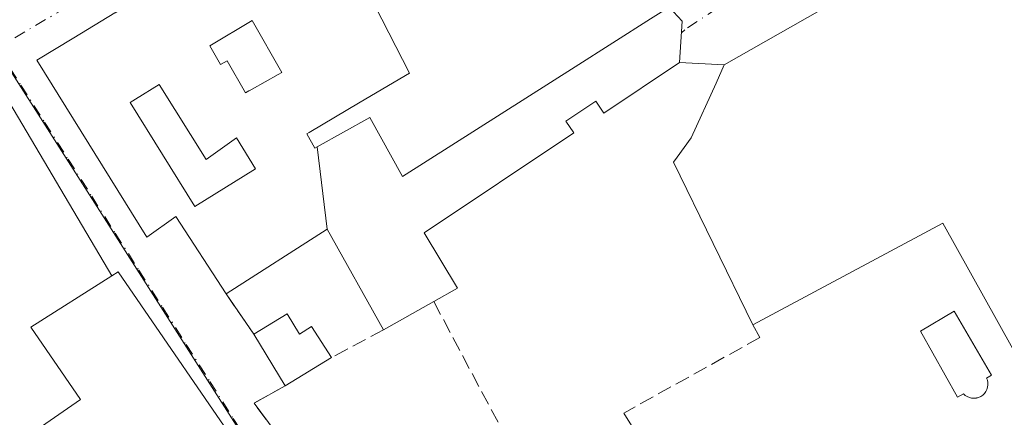
# Model space of a CAD drawing. Units: metres. Extents: x 607879 to 611340, y 4701508 to 4703875.
# Drawn here: x 610724 to 610835, y 4703742 to 4703787 of the extents above; entities that cross this region are included whole.
import ezdxf

# ---------------------------------------------------------------- set-up
doc = ezdxf.new("R2010")
doc.units = ezdxf.units.M
doc.header["$MEASUREMENT"] = 0
doc.linetypes.add('DGN Style 3', pattern=[2.307223458686699, 1.648016756204785, -0.6592067024819142])
doc.linetypes.add('DGN Style 4', pattern=[2.6384748266838614, 1.318413404963828, -0.6592067024819142, 0.001648016756204785, -0.6592067024819142])
for name, color, linetype, lineweight in [('Comarca CxS', 21, 'Continuous', 0), ('Comunidad Autónoma CxS', 142, 'Continuous', 0), ('Edificación Cxs', 1, 'Continuous', 13), ('Edificación industrial Cxs', 135, 'Continuous', 13), ('Elemento construido', 1, 'Continuous', 0), ('Municipio CxS', 4, 'Continuous', 0), ('Muro lineal', 1, 'DGN Style 3', 13), ('Núcleo urbano CxS', 7, 'Continuous', 0), ('Piscina CxS', 4, 'Continuous', 0), ('Provincia CxS', 1, 'Continuous', 0), ('Vía urbana Cxs', 4, 'Continuous', 0), ('Vía urbana eje', 4, 'DGN Style 4', 0)]:
    doc.layers.add(name, color=color, linetype=linetype, lineweight=lineweight)

# ---------------------------------------------------------------- blocks, each defined once
blk = doc.blocks.new('*U25')
at = {"layer": 'Vía urbana Cxs', "color": 4, "linetype": 'Continuous', "lineweight": 0}
for points in [[(610734.6204000004, 4703787.596899999, 388.1916999999958), (610729.9697000004, 4703784.772500001, 387.3871000000072), (610725.8000999996, 4703782.2401, 386.2102000000014), (610738.2301000003, 4703762.1501, 384.7467999999935), (610741.5301000001, 4703764.520099999, 386.7532999999967), (610747.2101999996, 4703755.7401, 384.1309999999939), (610750.3501000004, 4703751.170100001, 383.5795000000071), (610753.8901000004, 4703745.3201, 383.6949000000022), (610750.3901000004, 4703743.360099999, 382.8573000000033), (610766.3000999996, 4703721.9001, 382.1278000000021)], [(610826.9501, 4703795.0101, 387.2802999999985), (610803.6201, 4703781.710100001, 387.9535000000033), (610798.5601000005, 4703781.970100001, 385.1738999999943), (610798.8400999998, 4703786.6501, 383.9395999999979), (610797.3901000004, 4703788.2401, 383.8234999999986)], [(610811.6700999998, 4703651.460100001, 380.1722000000009), (610780.6700999998, 4703690.3201, 380.9348000000027), (610777.3717999998, 4703694.6577, 380.9774999999936), (610747.1901000004, 4703734.350099999, 383.9431000000041), (610749.9901999999, 4703736.380100001, 383.2655999999988), (610734.9801000003, 4703758.2301, 383.4269000000059), (610734.2600999996, 4703757.770099999, 383.5840000000026), (610721.7301000003, 4703779.0101, 382.675900000002), (610720.8526, 4703780.4957, 383.1293000000005), (610717.8350000001, 4703778.683700001, 382.7663999999932), (610696.1124999998, 4703765.587400001, 382.0402000000031), (610697.1701999997, 4703763.8101, 381.7130999999936), (610697.5100999996, 4703763.2401, 381.6766999999964), (610676.5701000001, 4703750.5801, 381.1747000000032), (610675.6402000004, 4703749.610099999, 381.1827000000048), (610674.7801000001, 4703747.8201, 381.1968000000052), (610674.6201, 4703745.8301, 381.1981999999989), (610674.9201999997, 4703744.520099999, 381.2035999999935), (610679.8300999999, 4703733.840100001, 381.1212999999989), (610697.4101, 4703705.1601, 380.8309000000008), (610763.2301000003, 4703600.520099999, 379.9786000000022)]]:
    blk.add_polyline3d(points, dxfattribs=at)
blk = doc.blocks.new('*U38')
at = {"layer": 'Edificación Cxs', "color": 1, "linetype": 'Continuous', "lineweight": 13, "elevation": 389.0691999999981, "flags": 128}
for points in [[(610757.5116999998, 4703772.410399999), (610758.6700999998, 4703763.079800001), (610747.2100999998, 4703755.7401), (610741.5301000001, 4703764.520099999), (610738.2301000003, 4703762.1501), (610725.8000999996, 4703782.2401), (610729.9697000004, 4703784.772500001), (610734.6202999996, 4703787.596899999), (610734.6341000004, 4703787.6055), (610738.0242999997, 4703789.6643), (610751.4820999998, 4703797.837900001), (610773.1700999998, 4703811.0101), (610780.0701000001, 4703808.440099999), (610779.9101, 4703807.5101), (610779.1901000004, 4703803.420100001), (610766.4901000002, 4703796.200099999), (610766.5040999996, 4703796.170700001), (610767.5301000001, 4703794.0101), (610762.5000999998, 4703791.4901), (610767.9801000003, 4703780.7501), (610762.4024999999, 4703777.458100001), (610756.6253000004, 4703774.0483), (610756.3400999998, 4703773.880100001), (610757.2600999996, 4703772.270099999)], [(610747.3300999999, 4703782.170100001), (610749.4001000002, 4703778.5101), (610749.8013000004, 4703778.737500001), (610749.8249000004, 4703778.7509), (610750.1671000002, 4703778.944900001), (610753.0987, 4703780.606899999), (610753.5100999996, 4703780.840100001), (610750.1700999998, 4703786.7401), (610745.3901000004, 4703783.850099999), (610746.5900999998, 4703781.7401)], [(610750.5601000005, 4703769.9001), (610748.3901000004, 4703773.4301), (610744.9401000004, 4703770.970100001), (610739.6501000002, 4703779.4801), (610739.6335000005, 4703779.469900001), (610736.9669000005, 4703777.8213), (610736.9641000004, 4703777.819700001), (610736.3501000004, 4703777.440099999), (610743.6700999998, 4703765.630100001)]]:
    blk.add_lwpolyline(points, close=True, dxfattribs=at)

msp = doc.modelspace()

# ---------------------------------------------------------------- linework, layer by layer
at = {"layer": 'Comarca CxS', "color": 21, "linetype": 'Continuous', "lineweight": 0}
msp.add_3dface([(611340.3800008345, 4701561.579982966), (607914.4600008078, 4701507.759982968), (607878.6700008081, 4703820.949982942), (611303.490000835, 4703874.779982942)], dxfattribs=at)
at = {"layer": 'Comunidad Autónoma CxS', "color": 142, "linetype": 'Continuous', "lineweight": 0}
msp.add_3dface([(611340.3800008345, 4701561.579982966), (607914.4600008078, 4701507.759982968), (607878.6700008081, 4703820.949982942), (611303.490000835, 4703874.779982942)], dxfattribs=at)
at = {"layer": 'Edificación Cxs', "color": 1, "linetype": 'Continuous', "lineweight": 13, "flags": 128}
for points, elevation in [([(610758.6700999998, 4703763.079800001), (610757.5116999998, 4703772.410399999), (610763.4801000003, 4703775.7301), (610767.1700999998, 4703769.0601), (610786.7577000001, 4703781.4913), (610795.2801000001, 4703786.9001), (610797.3901000004, 4703788.2401), (610798.8400999998, 4703786.6501), (610798.5601000005, 4703781.970100001), (610789.9801000003, 4703776.2301), (610789.0701000001, 4703777.590100001), (610785.6901000004, 4703775.3301), (610786.5701000001, 4703774.0001), (610769.6401000004, 4703762.670100001), (610773.4200999998, 4703756.390100001), (610770.7301000003, 4703754.860099999), (610765.0500999996, 4703751.670100001)], 387.6496000000044), ([(610750.1700999998, 4703786.7401), (610753.5100999996, 4703780.840100001), (610753.0987, 4703780.606899999), (610750.1671000002, 4703778.944900001), (610749.8249000004, 4703778.7509), (610749.8013000004, 4703778.737500001), (610749.4001000002, 4703778.5101), (610747.3300999999, 4703782.170100001), (610746.5900999998, 4703781.7401), (610745.3901000004, 4703783.850099999)], 389.0691999999981), ([(610739.6501000002, 4703779.4801), (610744.9401000004, 4703770.970100001), (610748.3901000004, 4703773.4301), (610750.5601000005, 4703769.9001), (610743.6700999998, 4703765.630100001), (610736.3501000004, 4703777.440099999), (610736.9641000004, 4703777.819700001), (610736.9669000005, 4703777.8213), (610739.6335000005, 4703779.469900001)], 388.3294000000024), ([(610742.7301000003, 4703731.140100001), (610738.3000999996, 4703726.790100001), (610732.5800999999, 4703730.9301), (610725.3201000001, 4703740.0101), (610730.7301000003, 4703743.780099999), (610725.1001000004, 4703751.960100001), (610734.2600999996, 4703757.770099999), (610734.9801000003, 4703758.2301), (610749.9901000002, 4703736.380100001), (610747.1901000004, 4703734.350099999)], 385.8205000000016), ([(610754.1201, 4703753.470100001), (610755.5100999996, 4703751.170100001), (610756.8901000004, 4703752.030099999), (610759.1401000004, 4703748.5101), (610753.8901000004, 4703745.3201), (610750.3501000004, 4703751.170100001)], 384.0341999999947)]:
    msp.add_lwpolyline(points, close=True, dxfattribs=dict(at, elevation=elevation))
at = {"layer": 'Edificación Cxs', "color": 1, "linetype": 'Continuous', "lineweight": 13, "extrusion": (-0.03892508162617889, -0.1811229641236435, 0.9826898340206134), "elevation": -875354.085636255, "flags": 128}
msp.add_lwpolyline([(-391185.0974254935, 4645324.887693802), (-391193.7323879832, 4645334.875362844), (-391203.394344848, 4645325.122500916)], dxfattribs=at)
at = {"layer": 'Edificación Cxs', "color": 1, "linetype": 'Continuous', "lineweight": 13, "extrusion": (-0.02880018565731536, -0.01617475215036362, 0.9994543144631368), "elevation": -93288.28646754504, "flags": 128}
msp.add_lwpolyline([(-3802138.358223171, 2834323.908251451), (-3802138.358223171, 2834317.390210788)], dxfattribs=at)
at = {"layer": 'Edificación Cxs', "color": 1, "linetype": 'Continuous', "lineweight": 13, "extrusion": (-0.08089951688230658, -0.0493551429481594, 0.9954995419550811), "elevation": -281181.8664350938, "flags": 128}
msp.add_lwpolyline([(-3697383.188160889, 2957800.792039739), (-3697383.188160889, 2957805.228213334)], dxfattribs=at)
at = {"layer": 'Edificación Cxs', "color": 1, "linetype": 'Continuous', "lineweight": 13, "extrusion": (-0.008736299763522075, 0.0144371055414136, 0.9998576133880405), "elevation": 62956.37882754633, "flags": 128}
msp.add_lwpolyline([(610733.9299548999, 4703326.594977587), (610730.3890817482, 4703332.445587341)], dxfattribs=at)
at = {"layer": 'Edificación Cxs', "color": 1, "linetype": 'Continuous', "lineweight": 13, "extrusion": (0.00261534709442172, 0.001589134710325702, 0.9999953172942603), "elevation": 9455.91147185248, "flags": 128}
msp.add_lwpolyline([(610756.0478351094, 4703739.422678736), (610750.797803896, 4703736.232674709)], dxfattribs=at)
at = {"layer": 'Edificación Cxs', "color": 1, "linetype": 'Continuous', "lineweight": 13}
for points in [[(610747.2100999998, 4703755.7401, 384.1309000000037), (610741.5301000001, 4703764.520099999, 386.7532999999967), (610738.2301000003, 4703762.1501, 384.7467999999935), (610725.8000999996, 4703782.2401, 386.2102000000014), (610729.9697000004, 4703784.772500001, 387.3871000000072), (610734.6202999996, 4703787.596899999, 388.1916000000056), (610734.6341000004, 4703787.6055, 388.1937000000034), (610738.0242999997, 4703789.6643, 387.8429999999935), (610751.4820999998, 4703797.837900001, 385.8945999999996), (610773.1700999998, 4703811.0101, 384.6328000000067), (610780.0701000001, 4703808.440099999, 384.8280999999988), (610779.9101, 4703807.5101, 384.7881000000052), (610779.1901000004, 4703803.420100001, 385.694399999993), (610766.4901000002, 4703796.200099999, 385.8608999999997), (610766.5040999996, 4703796.170700001, 385.847299999994), (610767.5301000001, 4703794.0101, 384.7431999999972), (610762.5000999998, 4703791.4901, 386.2207999999956)], [(610762.5000999998, 4703791.4901, 386.2207999999956), (610767.9801000003, 4703780.7501, 384.164499999999), (610762.4024999999, 4703777.458100001, 386.6999999999971), (610756.6253000004, 4703774.0483, 387.863400000002), (610756.3400999998, 4703773.880100001, 387.8003000000026), (610757.2600999996, 4703772.270099999, 387.6281000000017), (610757.5116999998, 4703772.4101, 387.6494999999995), (610763.4801000003, 4703775.7301, 386.1343000000052), (610767.1700999998, 4703769.0601, 385.7299999999959), (610786.7577000001, 4703781.4913, 384.7357000000048), (610795.2801000001, 4703786.9001, 384.6123999999982)], [(610795.2801000001, 4703786.9001, 384.6123999999982), (610797.3901000004, 4703788.2401, 383.8234999999986), (610798.8400999998, 4703786.6501, 383.9395999999979), (610798.5601000005, 4703781.970100001, 385.1738999999943), (610789.9801000003, 4703776.2301, 384.5301000000036), (610789.0701000001, 4703777.590100001, 384.9667999999947), (610785.6901000004, 4703775.3301, 384.472299999994), (610786.5701000001, 4703774.0001, 384.3632000000071), (610769.6401000004, 4703762.670100001, 385.0345999999991), (610773.4200999998, 4703756.390100001, 383.8984000000055), (610770.7301000003, 4703754.860099999, 384.3027000000002)], [(610750.1700999998, 4703786.7401, 389.0691999999981), (610745.3901000004, 4703783.850099999, 387.8852999999945), (610746.5900999998, 4703781.7401, 386.3747000000003), (610747.3300999999, 4703782.170100001, 386.0111999999936), (610749.4001000002, 4703778.5101, 386.3178999999946), (610749.8013000004, 4703778.737500001, 386.4805000000051), (610749.8249000004, 4703778.7509, 386.4903000000049), (610750.1671000002, 4703778.944900001, 386.6345000000001), (610753.0987, 4703780.606899999, 387.9483000000037), (610753.5100999996, 4703780.840100001, 388.0807000000059), (610750.1700999998, 4703786.7401, 389.0691999999981)], [(610750.1700999998, 4703786.7401, 389.0691999999981), (610745.3901000004, 4703783.850099999, 387.8852999999945), (610746.5900999998, 4703781.7401, 386.3747000000003), (610747.3300999999, 4703782.170100001, 386.0111999999936), (610749.4001000002, 4703778.5101, 386.3178999999946), (610749.8013000004, 4703778.737500001, 386.4805000000051), (610749.8249000004, 4703778.7509, 386.4903000000049), (610750.1671000002, 4703778.944900001, 386.6345000000001), (610753.0987, 4703780.606899999, 387.9483000000037), (610753.5100999996, 4703780.840100001, 388.0807000000059), (610750.1700999998, 4703786.7401, 389.0691999999981)], [(610739.6501000002, 4703779.4801, 388.3291999999929), (610739.6335000005, 4703779.469900001, 388.3294000000024), (610736.9669000005, 4703777.8213, 388.2391000000061), (610736.9641000004, 4703777.819700001, 388.2388999999966), (610736.3501000004, 4703777.440099999, 388.2370999999985), (610743.6700999998, 4703765.630100001, 387.0328000000009), (610750.5601000005, 4703769.9001, 387.1671999999962), (610748.3901000004, 4703773.4301, 386.1169999999984), (610744.9401000004, 4703770.970100001, 386.0708000000013), (610739.6501000002, 4703779.4801, 388.3291999999929)], [(610739.6501000002, 4703779.4801, 388.3291999999929), (610739.6335000005, 4703779.469900001, 388.3294000000024), (610736.9669000005, 4703777.8213, 388.2391000000061), (610736.9641000004, 4703777.819700001, 388.2388999999966), (610736.3501000004, 4703777.440099999, 388.2370999999985), (610743.6700999998, 4703765.630100001, 387.0328000000009), (610750.5601000005, 4703769.9001, 387.1671999999962), (610748.3901000004, 4703773.4301, 386.1169999999984), (610744.9401000004, 4703770.970100001, 386.0708000000013), (610739.6501000002, 4703779.4801, 388.3291999999929)], [(610742.7301000003, 4703731.140100001, 385.0780999999988), (610738.3000999996, 4703726.790100001, 382.8481999999931), (610732.5800999999, 4703730.9301, 383.3540000000066), (610725.3201000001, 4703740.0101, 382.6049000000057), (610730.7301000003, 4703743.780099999, 385.8205000000016), (610725.1001000004, 4703751.960100001, 384.1744000000036), (610734.2600999996, 4703757.770099999, 383.5840000000026)], [(610734.2600999996, 4703757.770099999, 383.5840000000026), (610734.9801000003, 4703758.2301, 383.4269000000059), (610749.9901000002, 4703736.380100001, 383.2655999999988), (610747.1901000004, 4703734.350099999, 383.9431000000041)], [(610754.1201, 4703753.470100001, 383.9998999999953), (610755.5100999996, 4703751.170100001, 384.0341999999946), (610756.8901000004, 4703752.030099999, 383.8410000000004), (610759.1401000004, 4703748.5101, 383.6760999999969)]]:
    msp.add_polyline3d(points, dxfattribs=at)
at = {"layer": 'Edificación industrial Cxs', "color": 135, "linetype": 'Continuous', "lineweight": 13, "elevation": 388.6512999999974, "flags": 128}
msp.add_lwpolyline([(610837.7600999996, 4703746.860099999), (610828.3701, 4703763.7601), (610806.8701, 4703752.220100001), (610797.8701, 4703770.6801), (610798.3000999996, 4703771.220100001), (610799.8901000004, 4703773.4101), (610802.6901000004, 4703779.640100001), (610803.6201, 4703781.710100001), (610826.9501, 4703795.0101), (610833.9600999998, 4703793.350099999), (610838.1201, 4703785.640100001)], dxfattribs=at)
at = {"layer": 'Edificación industrial Cxs', "color": 135, "linetype": 'Continuous', "lineweight": 13}
for points in [[(610806.8701, 4703752.220100001, 385.5559000000067), (610797.8701, 4703770.6801, 385.8208000000013), (610798.3000999996, 4703771.220100001, 386.2488000000012), (610799.8901000004, 4703773.4101, 387.719299999997), (610802.6901000004, 4703779.640100001, 388.6512999999977), (610803.6201, 4703781.710100001, 387.9535000000033), (610826.9501, 4703795.0101, 387.2802999999985), (610833.9600999998, 4703793.350099999, 386.7207000000053)], [(610839.0301000001, 4703744.640100001, 384.5593999999983), (610837.7600999996, 4703746.860099999, 385.6067999999942), (610828.3701, 4703763.7601, 387.5898000000016), (610806.8701, 4703752.220100001, 385.5559000000067)]]:
    msp.add_polyline3d(points, dxfattribs=at)
at = {"layer": 'Elemento construido', "color": 1, "linetype": 'Continuous', "lineweight": 0, "extrusion": (0.8612874866373287, 0.5081176806325051, 0.0005366475538466163), "elevation": 2916080.469690342, "flags": 128}
msp.add_lwpolyline([(3740993.697443567, -1180.566421113648), (3740992.769598134, -1180.730320183635), (3740988.030980895, -1182.231721353437), (3740963.37051659, -1181.323621222674)], dxfattribs=at)
at = {"layer": 'Municipio CxS', "color": 4, "linetype": 'Continuous', "lineweight": 0}
msp.add_3dface([(611340.3800008345, 4701561.579982966), (607914.4600008078, 4701507.759982968), (607878.6700008081, 4703820.949982942), (611303.490000835, 4703874.779982942)], dxfattribs=at)
at = {"layer": 'Muro lineal', "color": 1, "linetype": 'DGN Style 3', "lineweight": 13, "extrusion": (0.05603922072070792, -0.08156026708502104, 0.9950917186742314), "elevation": -349031.5312764295, "flags": 128}
msp.add_lwpolyline([(3167110.709924704, 3513675.725786353), (3167110.709924704, 3513670.153664498)], dxfattribs=at)
at = {"layer": 'Muro lineal', "color": 1, "linetype": 'DGN Style 3', "lineweight": 13, "extrusion": (0.1020371357718009, -0.04368499040852498, 0.9938209318265008), "elevation": -142780.2619674481, "flags": 128}
msp.add_lwpolyline([(4564510.484732342, 1281877.001865171), (4564496.446795616, 1281859.450670737), (4564493.212378711, 1281858.538920376)], dxfattribs=at)
at = {"layer": 'Muro lineal', "color": 1, "linetype": 'DGN Style 3', "lineweight": 13, "extrusion": (-0.05401955556140307, -0.02888355256130013, 0.9981220506573268), "elevation": -168470.9490541571, "flags": 128}
msp.add_lwpolyline([(-3860049.046018578, 2751354.715330466), (-3860049.046018578, 2751348.000952782)], dxfattribs=at)
at = {"layer": 'Muro lineal', "color": 1, "linetype": 'DGN Style 3', "lineweight": 13, "extrusion": (-0.1521536581764246, -0.1460325018674629, 0.9775089629777629), "elevation": -779453.0706619712, "flags": 128}
msp.add_lwpolyline([(-2970698.572699808, 3614642.914404086), (-2970699.582177131, 3614638.942738277), (-2970673.082618718, 3614635.483652547)], dxfattribs=at)
at = {"layer": 'Muro lineal', "color": 1, "linetype": 'DGN Style 3', "lineweight": 13}
msp.add_polyline3d([(610806.8701, 4703752.220100001, 385.5559000000067), (610807.6601, 4703750.790100001, 384.8111999999965), (610792.2500999998, 4703742.2301, 382.6665999999968), (610802.0701000001, 4703726.360099999, 383.6122000000032)], dxfattribs=at)
at = {"layer": 'Núcleo urbano CxS', "color": 7, "linetype": 'Continuous', "lineweight": 0}
for points in [[(610850.0226999996, 4703724.954299999, 382.3503999999957), (610822.2311000006, 4703709.836100001, 382.0586999999941), (610808.8904999997, 4703703.6107, 381.7810000000027), (610786.9769000001, 4703693.067500001, 380.857799999998), (610773.1939000003, 4703711.3237, 381.2186999999976), (610750.4527000004, 4703737.522100001, 381.6993999999977), (610721.0471000001, 4703783.712900001, 382.2581999999966), (610702.9921000004, 4703813.048699999, 382.2750999999989), (610700.4155000001, 4703818.537900001, 382.2385999999969), (610693.4234999996, 4703833.4429, 382.0151000000042), (610688.1195, 4703844.752499999, 381.6980999999942), (610684.9530999997, 4703851.502499999, 381.7237000000023), (610723.2494000001, 4703865.66, 382.7142000000022), (610726.7381999996, 4703865.7148, 382.8390999999974), (610729.2477000002, 4703860.972100001, 382.9431000000041), (610733.8267000001, 4703852.3091, 383.1567000000068), (610743.0062999995, 4703838.2349, 383.539499999999), (610758.1653000005, 4703820.384099999, 383.5807000000059), (610771.2934999998, 4703813.289899999, 383.3206999999966), (610788.0214999998, 4703808.1209, 383.6791999999987), (610809.3246999999, 4703802.328500001, 383.6242999999959), (610822.4977000002, 4703799.092300001, 383.6276999999973), (610836.0963000003, 4703795.7457, 383.6227000000072)], [(610730.6277000001, 4703649.1873, 380.334799999997), (610714.1741000004, 4703679.510700001, 380.5825999999943), (610704.7531000003, 4703694.1579, 380.7168999999994), (610690.6259000005, 4703713.7411, 380.9795000000013), (610678.4978999998, 4703730.551300001, 381.0731999999989), (610673.7012999998, 4703742.732899999, 381.1699999999983), (610673.6319000004, 4703742.909499999, 381.1676000000007), (610670.6989000002, 4703750.3639, 381.1588999999949), (610721.0471000001, 4703783.712900001, 382.2581999999966), (610750.4527000004, 4703737.522100001, 381.6993999999977), (610773.1939000003, 4703711.3237, 381.2186999999976), (610786.9769000001, 4703693.067500001, 380.857799999998), (610808.8904999997, 4703703.6107, 381.7810000000027), (610822.2311000006, 4703709.836100001, 382.0586999999941), (610850.0226999996, 4703724.954299999, 382.3503999999957)], [(610721.0471000001, 4703783.712900001, 382.2581999999966), (610750.4527000004, 4703737.522100001, 381.6993999999977), (610773.1939000003, 4703711.3237, 381.2186999999976), (610786.9769000001, 4703693.067500001, 380.857799999998), (610808.8904999997, 4703703.6107, 381.7810000000027), (610822.2311000006, 4703709.836100001, 382.0586999999941), (610850.0226999996, 4703724.954299999, 382.3503999999957), (610881.1445000004, 4703742.771500001, 382.500199999995), (610885.1709000003, 4703745.077500001, 382.5602000000072), (610886.1787, 4703745.6555, 382.5791000000027), (610895.6234999998, 4703751.061899999, 382.9489999999932)], [(610721.0471000001, 4703783.712900001, 382.2581999999966), (610750.4527000004, 4703737.522100001, 381.6993999999977), (610773.1939000003, 4703711.3237, 381.2186999999976), (610786.9769000001, 4703693.067500001, 380.857799999998), (610808.8904999997, 4703703.6107, 381.7810000000027), (610822.2311000006, 4703709.836100001, 382.0586999999941), (610850.0226999996, 4703724.954299999, 382.3503999999957), (610881.1445000004, 4703742.771500001, 382.500199999995), (610885.1709000003, 4703745.077500001, 382.5602000000072), (610886.1787, 4703745.6555, 382.5791000000027), (610895.6234999998, 4703751.061899999, 382.9489999999932)]]:
    msp.add_polyline3d(points, dxfattribs=at)
at = {"layer": 'Piscina CxS', "color": 4, "linetype": 'Continuous', "lineweight": 0}
msp.add_polyline3d([(610830.7078, 4703744.4154, 382.2713999999978), (610830.0462999997, 4703744.0185, 382.2621000000072), (610825.8460999997, 4703751.5261, 382.2792999999947), (610829.6491, 4703753.7663, 382.438599999994), (610833.8737000005, 4703746.524, 382.3378999999986), (610833.3165999996, 4703746.198999999, 382.3102000000072), (610833.4117000002, 4703745.949899999, 382.3242999999929), (610833.4639999997, 4703745.6886, 382.335699999996), (610833.4721999997, 4703745.4221, 382.3445000000065), (610833.4359999998, 4703745.158, 382.350900000005), (610833.3563999999, 4703744.9036, 382.3551000000007), (610833.2356000004, 4703744.665899999, 382.3574999999983), (610833.0769999997, 4703744.4517, 382.3582000000025), (610832.8849999999, 4703744.2667, 382.3573999999935), (610832.6649000002, 4703744.1163, 382.3551000000007), (610832.4228999997, 4703744.0045, 382.350900000005), (610832.1656999999, 4703743.9345, 382.3444000000018), (610831.9003999997, 4703743.908199999, 382.3356000000058), (610831.6344999997, 4703743.9264, 382.3248000000021), (610831.3751999997, 4703743.988500001, 382.3126000000047), (610831.1299000002, 4703744.092800001, 382.2994000000036), (610830.9053999997, 4703744.236400001, 382.2854999999981)], close=True, dxfattribs=at)
msp.add_polyline3d([(610830.7078, 4703744.4154, 382.2713999999978), (610830.0462999997, 4703744.0185, 382.2621000000072), (610825.8460999997, 4703751.5261, 382.2792999999947), (610829.6491, 4703753.7663, 382.438599999994), (610833.8737000005, 4703746.524, 382.3378999999986), (610833.3165999996, 4703746.198999999, 382.3102000000072), (610833.4116000002, 4703745.949899999, 382.3242999999929), (610833.4639999997, 4703745.6885, 382.335699999996), (610833.4721999997, 4703745.4221, 382.3445000000065), (610833.4358999999, 4703745.158, 382.350900000005), (610833.3563000001, 4703744.9036, 382.3551000000007), (610833.2356000004, 4703744.665899999, 382.3574999999983), (610833.0769999997, 4703744.4516, 382.3582000000025), (610832.8849999999, 4703744.2667, 382.3573999999935), (610832.6649000002, 4703744.1163, 382.3551000000007), (610832.4228999997, 4703744.0045, 382.350900000005), (610832.1656999999, 4703743.934400001, 382.3444000000018), (610831.9003999997, 4703743.908199999, 382.3356000000058), (610831.6344, 4703743.926300001, 382.3248000000021), (610831.3751999997, 4703743.988399999, 382.3126000000047), (610831.1299000002, 4703744.092700001, 382.2994000000036), (610830.9052999998, 4703744.236400001, 382.2854999999981), (610830.7078, 4703744.4154, 382.2713999999978)], dxfattribs=at)
at = {"layer": 'Provincia CxS', "color": 1, "linetype": 'Continuous', "lineweight": 0}
msp.add_3dface([(611340.3800008345, 4701561.579982966), (607914.4600008078, 4701507.759982968), (607878.6700008081, 4703820.949982942), (611303.490000835, 4703874.779982942)], dxfattribs=at)
at = {"layer": 'Vía urbana Cxs', "color": 4, "linetype": 'Continuous', "lineweight": 0, "extrusion": (0.06460490226823395, -0.06291543140777925, 0.9959256272903539), "elevation": -256093.1745244722, "flags": 128}
msp.add_lwpolyline([(3796019.546426753, 2832568.100843708), (3796015.844952628, 2832574.306320439), (3795990.039858943, 2832581.771522254)], dxfattribs=at)
at = {"layer": 'Vía urbana Cxs', "color": 4, "linetype": 'Continuous', "lineweight": 0, "extrusion": (-0.4803453166433401, 0.02468177516581771, 0.8767321066058168), "elevation": -176958.8444167391, "flags": 128}
msp.add_lwpolyline([(-4728928.206424453, 323368.4817238256), (-4728928.206424453, 323362.7026775242)], dxfattribs=at)
at = {"layer": 'Vía urbana Cxs', "color": 4, "linetype": 'Continuous', "lineweight": 0, "extrusion": (0.8612616438813735, 0.508158413539433, 0.001845949035238975), "elevation": 2916256.787032713, "flags": 128}
msp.add_lwpolyline([(3740822.770273813, -4999.685920823887), (3740847.430738065, -5000.59402237108), (3740849.156140312, -5000.140621598593)], dxfattribs=at)
at = {"layer": 'Vía urbana Cxs', "color": 4, "linetype": 'Continuous', "lineweight": 0, "extrusion": (0.05603922072070792, -0.08156026708502104, 0.9950917186742314), "elevation": -349031.5312764295, "flags": 128}
msp.add_lwpolyline([(3167110.709924704, 3513675.725786353), (3167110.709924704, 3513670.153664498)], dxfattribs=at)
at = {"layer": 'Vía urbana Cxs', "color": 4, "linetype": 'Continuous', "lineweight": 0, "extrusion": (-0.008736299763522075, 0.0144371055414136, 0.9998576133880405), "elevation": 62956.37882754633, "flags": 128}
msp.add_lwpolyline([(610730.3890817482, 4703332.445587341), (610733.9299548999, 4703326.594977587)], dxfattribs=at)
at = {"layer": 'Vía urbana Cxs', "color": 4, "linetype": 'Continuous', "lineweight": 0, "extrusion": (-0.1521536581764246, -0.1460325018674629, 0.9775089629777629), "elevation": -779453.0706619712, "flags": 128}
msp.add_lwpolyline([(-2970698.572699808, 3614642.914404086), (-2970699.582177131, 3614638.942738277), (-2970673.082618718, 3614635.483652547)], dxfattribs=at)
at = {"layer": 'Vía urbana Cxs', "color": 4, "linetype": 'Continuous', "lineweight": 0}
for points in [[(610780.0701000001, 4703808.440099999, 384.8280999999988), (610773.1700999998, 4703811.0101, 384.6328000000067), (610751.4820999998, 4703797.837900001, 385.8945999999996), (610738.0242999997, 4703789.6643, 387.8429999999935), (610734.6341000004, 4703787.6055, 388.1937000000034), (610734.6204000004, 4703787.596899999, 388.1916999999958), (610729.9697000004, 4703784.772500001, 387.3871000000072), (610725.8000999996, 4703782.2401, 386.2102000000014), (610738.2301000003, 4703762.1501, 384.7467999999935), (610741.5301000001, 4703764.520099999, 386.7532999999967), (610747.2100999998, 4703755.7401, 384.1309000000037)], [(610798.5601000005, 4703781.970100001, 385.1738999999943), (610798.8400999998, 4703786.6501, 383.9395999999979), (610797.3901000004, 4703788.2401, 383.8234999999986), (610795.2801000001, 4703786.9001, 384.6123999999982)], [(610747.1901000004, 4703734.350099999, 383.9431000000041), (610749.9901999999, 4703736.380100001, 383.2655999999988), (610734.9801000003, 4703758.2301, 383.4269000000059), (610734.2600999996, 4703757.770099999, 383.5840000000026)]]:
    msp.add_polyline3d(points, dxfattribs=at)
at = {"layer": 'Vía urbana eje', "color": 4, "linetype": 'DGN Style 4', "lineweight": 0}
for points in [[(610770.0500999996, 4703814.0101, 384.2465999999986), (610766.8501000004, 4703811.520099999, 383.7687000000006), (610763.6700999998, 4703809.0601, 384.0188999999955), (610760.4801000003, 4703806.5801, 384.0078000000067), (610756.5500999996, 4703804.290100001, 384.2060999999958), (610752.6401000004, 4703801.9901, 383.7119999999995), (610748.7301000003, 4703799.6801, 384.2609999999986), (610744.8000999996, 4703797.390100001, 383.9562000000006), (610740.8901000004, 4703795.090100001, 384.5258999999933), (610729.1401000004, 4703788.210100001, 384.2857999999979), (610721.3000999996, 4703783.600099999, 383.434699999998)], [(610821.4101, 4703800.5001, 384.2807999999932), (610817.6901000004, 4703798.0101, 383.5660000000062), (610813.9801000003, 4703795.550100001, 383.6778000000049), (610810.2600999996, 4703793.0801, 383.3689000000013), (610806.5500999996, 4703790.590100001, 383.7391999999964), (610802.8501000004, 4703788.130100001, 383.3144000000029), (610799.1401000004, 4703785.6601, 384.2777999999962), (610798.7615999999, 4703785.3376, 384.3445000000065)], [(610721.3000999996, 4703783.600099999, 383.434699999998), (610723.9801000003, 4703779.4101, 383.9480999999942), (610726.6601, 4703775.210100001, 384.4677999999985), (610729.3201000001, 4703771.0101, 384.3298000000068), (610732.0000999998, 4703766.8101, 384.0985999999975), (610734.6700999998, 4703762.610099999, 383.396900000007), (610737.3501000004, 4703758.420100001, 383.1147999999957), (610740.0100999996, 4703754.220100001, 383.4946000000054), (610742.6901000004, 4703750.0101, 383.0160000000033), (610745.3701, 4703745.8201, 383.4098999999987), (610748.0301000001, 4703741.610099999, 383.0921999999992), (610750.7100999998, 4703737.420100001, 383.1193000000058), (610753.4600999998, 4703733.630100001, 381.769100000005), (610756.2301000003, 4703729.8301, 381.7312999999995), (610759.0000999998, 4703726.040100001, 381.723800000007), (610761.7600999996, 4703722.2501, 381.6714999999967), (610764.5100999996, 4703718.460100001, 381.5479999999953), (610767.2801000001, 4703714.670100001, 381.4146999999939), (610770.0301000001, 4703710.860099999, 381.4829000000027), (610773.0100999996, 4703706.9901, 381.2565000000032), (610776.0000999998, 4703703.090100001, 381.2114000000001), (610778.9801000003, 4703699.210100001, 381.1116000000038), (610784.9401000004, 4703691.4301, 380.8991999999998), (610788.0301000001, 4703687.5101, 380.7361999999994)]]:
    msp.add_polyline3d(points, dxfattribs=at)

# ---------------------------------------------------------------- block references
at = {"layer": 'Edificación Cxs', "color": 1, "linetype": 'Continuous', "lineweight": 13}
msp.add_blockref('*U38', (0, 0), dxfattribs=at)
at = {"layer": 'Vía urbana Cxs', "color": 4, "linetype": 'Continuous', "lineweight": 0}
msp.add_blockref('*U25', (0, 0), dxfattribs=at)

doc.saveas('drawing.dxf')
